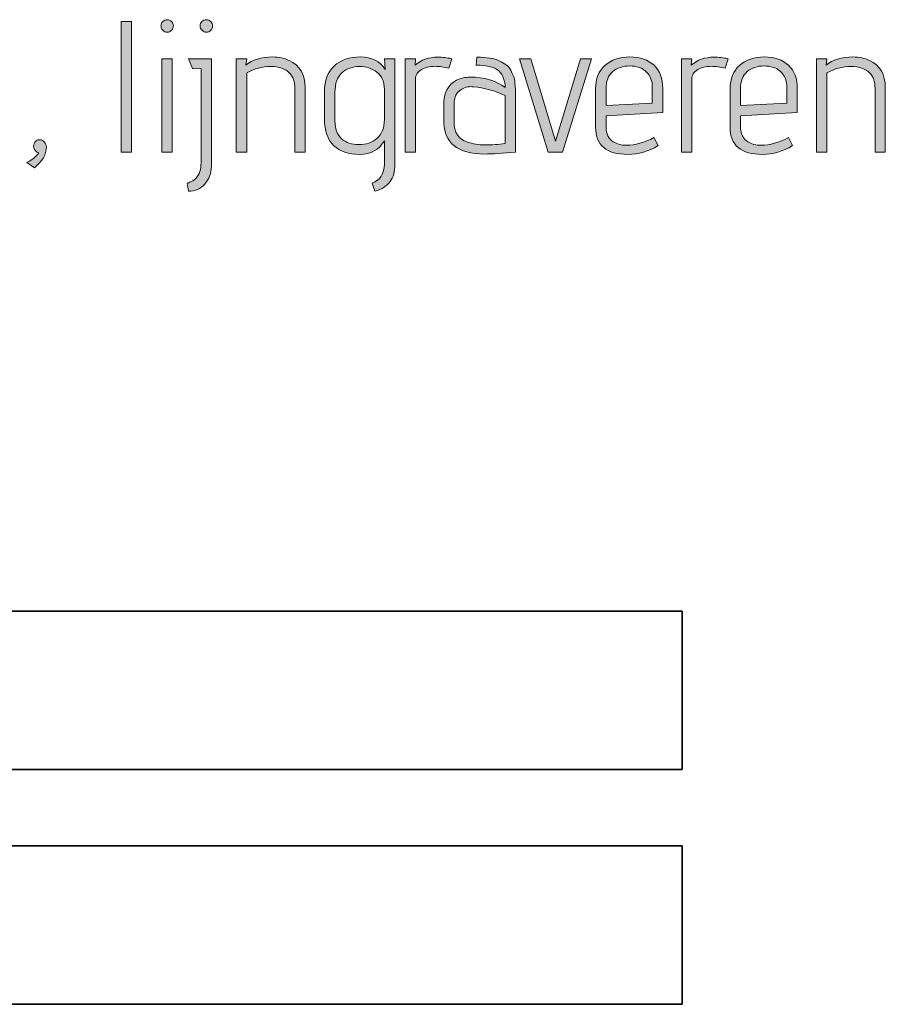
# Model space of a CAD drawing. Units: inches. Extents: x 5 to 1495, y -995 to -5.
# Drawn here: x 504 to 543, y -187 to -143 of the extents above; entities that cross this region are included whole.
import ezdxf

# ---------------------------------------------------------------- set-up
doc = ezdxf.new("R2010")
doc.units = ezdxf.units.IN
doc.header["$MEASUREMENT"] = 0
for name, color, linetype in [('LIJN GRAVEREN', 7, 'Continuous'), ('OPMERKINGEN', 7, 'Continuous'), ('SNIJDEN', 7, 'Continuous')]:
    doc.layers.add(name, color=color, linetype=linetype)

# ---------------------------------------------------------------- blocks, each defined once
blk = doc.blocks.new('block 3')
at = {"layer": 'OPMERKINGEN'}
h = blk.add_hatch(color=250, dxfattribs=at)
h.dxf.hatch_style = 2
h.paths.add_polyline_path([(508.712, -148.81), (508.238, -148.81), (508.238, -142.883), (508.712, -142.883)])
h = blk.add_hatch(color=250, dxfattribs=at)
h.dxf.hatch_style = 2
edge = h.paths.add_edge_path()
edge.add_spline(control_points=[(510.617, -143.082), (510.617, -143.159), (510.588, -143.225), (510.532, -143.281), (510.476, -143.338), (510.409, -143.366), (510.333, -143.366), (510.257, -143.366), (510.19, -143.336), (510.134, -143.277), (510.078, -143.218), (510.049, -143.151), (510.049, -143.078), (510.049, -143.005), (510.078, -142.94), (510.134, -142.883), (510.19, -142.827), (510.258, -142.799), (510.337, -142.799), (510.416, -142.799), (510.483, -142.827), (510.536, -142.883), (510.59, -142.94), (510.617, -143.006), (510.617, -143.082)], knot_values=[0, 0, 0, 0, 1, 1, 1, 2, 2, 2, 3, 3, 3, 4, 4, 4, 5, 5, 5, 6, 6, 6, 7, 7, 7, 8, 8, 8, 8], degree=3, periodic=1)
h.paths.add_polyline_path([(510.566, -148.81), (510.092, -148.81), (510.092, -144.568), (510.566, -144.568)])
h = blk.add_hatch(color=250, dxfattribs=at)
h.dxf.hatch_style = 2
edge = h.paths.add_edge_path()
edge.add_spline(control_points=[(511.87, -149.284), (511.87, -149.284), (511.87, -145.034), (511.87, -145.034), (511.87, -145.034), (511.489, -145.009), (511.489, -145.009), (511.489, -145.009), (511.294, -144.568), (511.294, -144.568), (511.294, -144.568), (512.344, -144.568), (512.344, -144.568), (512.344, -144.568), (512.344, -149.445), (512.344, -149.445), (512.332, -149.772), (512.231, -150.043), (512.039, -150.258), (511.847, -150.472), (511.599, -150.58), (511.294, -150.58), (511.294, -150.58), (511.235, -150.215), (511.235, -150.215), (511.274, -150.215), (511.339, -150.193), (511.429, -150.148), (511.52, -150.102), (511.593, -150.049), (511.649, -149.987), (511.796, -149.823), (511.87, -149.589), (511.87, -149.284)], knot_values=[0, 0, 0, 0, 1, 1, 1, 2, 2, 2, 3, 3, 3, 4, 4, 4, 5, 5, 5, 6, 6, 6, 7, 7, 7, 8, 8, 8, 9, 9, 9, 10, 10, 10, 11, 11, 11, 11], degree=3, periodic=1)
edge = h.paths.add_edge_path()
edge.add_spline(control_points=[(512.31, -143.281), (512.253, -143.338), (512.189, -143.366), (512.115, -143.366), (512.042, -143.366), (511.975, -143.336), (511.916, -143.277), (511.857, -143.218), (511.827, -143.151), (511.827, -143.078), (511.827, -143.005), (511.855, -142.94), (511.912, -142.883), (511.968, -142.827), (512.035, -142.799), (512.111, -142.799), (512.187, -142.799), (512.253, -142.827), (512.31, -142.883), (512.366, -142.94), (512.395, -143.006), (512.395, -143.082), (512.395, -143.159), (512.366, -143.225), (512.31, -143.281)], knot_values=[0, 0, 0, 0, 1, 1, 1, 2, 2, 2, 3, 3, 3, 4, 4, 4, 5, 5, 5, 6, 6, 6, 7, 7, 7, 8, 8, 8, 8], degree=3, periodic=1)
h = blk.add_hatch(color=250, dxfattribs=at)
h.dxf.hatch_style = 2
edge = h.paths.add_edge_path()
edge.add_spline(control_points=[(513.91, -144.856), (514.198, -144.614), (514.601, -144.492), (515.121, -144.492), (515.414, -144.492), (515.665, -144.546), (515.874, -144.653), (516.354, -144.873), (516.594, -145.282), (516.594, -145.881), (516.594, -145.881), (516.594, -148.81), (516.594, -148.81), (516.594, -148.81), (516.128, -148.81), (516.128, -148.81), (516.128, -148.81), (516.128, -145.906), (516.128, -145.906), (516.128, -145.612), (516.049, -145.384), (515.891, -145.22), (515.699, -145.023), (515.413, -144.924), (515.032, -144.924), (514.651, -144.924), (514.288, -145.02), (513.944, -145.212), (513.944, -145.212), (513.944, -148.81), (513.944, -148.81), (513.944, -148.81), (513.47, -148.81), (513.47, -148.81), (513.47, -148.81), (513.47, -144.568), (513.47, -144.568), (513.47, -144.568), (513.944, -144.568), (513.944, -144.568), (513.944, -144.568), (513.91, -144.856), (513.91, -144.856)], knot_values=[0, 0, 0, 0, 1, 1, 1, 2, 2, 2, 3, 3, 3, 4, 4, 4, 5, 5, 5, 6, 6, 6, 7, 7, 7, 8, 8, 8, 9, 9, 9, 10, 10, 10, 11, 11, 11, 12, 12, 12, 13, 13, 13, 14, 14, 14, 14], degree=3, periodic=1)
h = blk.add_hatch(color=250, dxfattribs=at)
h.dxf.hatch_style = 2
edge = h.paths.add_edge_path()
edge.add_spline(control_points=[(519.761, -150.588), (519.761, -150.588), (519.633, -150.224), (519.633, -150.224), (520.006, -150.083), (520.192, -149.789), (520.192, -149.344), (520.192, -149.344), (520.192, -148.294), (520.192, -148.294), (519.955, -148.706), (519.581, -148.912), (519.07, -148.912), (518.56, -148.912), (518.166, -148.776), (517.889, -148.505), (517.613, -148.234), (517.474, -147.839), (517.474, -147.32), (517.474, -147.32), (517.474, -146.058), (517.474, -146.058), (517.474, -145.562), (517.62, -145.176), (517.911, -144.903), (518.201, -144.629), (518.601, -144.492), (519.108, -144.492), (519.617, -144.492), (519.989, -144.681), (520.226, -145.059), (520.226, -145.059), (520.192, -144.568), (520.192, -144.568), (520.192, -144.568), (520.666, -144.568), (520.666, -144.568), (520.666, -144.568), (520.666, -149.352), (520.666, -149.352), (520.666, -149.691), (520.596, -149.956), (520.455, -150.148), (520.313, -150.34), (520.082, -150.486), (519.761, -150.588)], knot_values=[0, 0, 0, 0, 1, 1, 1, 2, 2, 2, 3, 3, 3, 4, 4, 4, 5, 5, 5, 6, 6, 6, 7, 7, 7, 8, 8, 8, 9, 9, 9, 10, 10, 10, 11, 11, 11, 12, 12, 12, 13, 13, 13, 14, 14, 14, 15, 15, 15, 15], degree=3, periodic=1)
edge = h.paths.add_edge_path()
edge.add_spline(control_points=[(520.192, -147.345), (520.192, -147.345), (520.192, -145.965), (520.192, -145.965), (520.192, -145.615), (520.079, -145.354), (519.854, -145.182), (519.628, -145.01), (519.363, -144.924), (519.058, -144.924), (518.753, -144.924), (518.492, -145.016), (518.275, -145.199), (518.057, -145.383), (517.949, -145.683), (517.949, -146.101), (517.949, -146.101), (517.949, -147.396), (517.949, -147.396), (517.949, -147.752), (518.049, -148.02), (518.249, -148.2), (518.449, -148.381), (518.712, -148.471), (519.037, -148.471), (519.361, -148.471), (519.635, -148.374), (519.858, -148.179), (520.081, -147.985), (520.192, -147.707), (520.192, -147.345)], knot_values=[0, 0, 0, 0, 1, 1, 1, 2, 2, 2, 3, 3, 3, 4, 4, 4, 5, 5, 5, 6, 6, 6, 7, 7, 7, 8, 8, 8, 9, 9, 9, 10, 10, 10, 10], degree=3, periodic=1)
h = blk.add_hatch(color=250, dxfattribs=at)
h.dxf.hatch_style = 2
edge = h.paths.add_edge_path()
edge.add_spline(control_points=[(523.122, -145), (522.907, -144.944), (522.69, -144.915), (522.47, -144.915), (522.25, -144.915), (522.051, -144.965), (521.873, -145.063), (521.695, -145.162), (521.606, -145.305), (521.606, -145.491), (521.606, -145.491), (521.606, -148.81), (521.606, -148.81), (521.606, -148.81), (521.132, -148.81), (521.132, -148.81), (521.132, -148.81), (521.132, -144.568), (521.132, -144.568), (521.132, -144.568), (521.606, -144.568), (521.606, -144.568), (521.606, -144.568), (521.581, -144.865), (521.581, -144.865), (521.846, -144.622), (522.196, -144.501), (522.631, -144.501), (522.823, -144.501), (523.029, -144.523), (523.249, -144.568), (523.249, -144.568), (523.122, -145), (523.122, -145)], knot_values=[0, 0, 0, 0, 1, 1, 1, 2, 2, 2, 3, 3, 3, 4, 4, 4, 5, 5, 5, 6, 6, 6, 7, 7, 7, 8, 8, 8, 9, 9, 9, 10, 10, 10, 11, 11, 11, 11], degree=3, periodic=1)
h = blk.add_hatch(color=250, dxfattribs=at)
h.dxf.hatch_style = 2
edge = h.paths.add_edge_path()
edge.add_spline(control_points=[(524.739, -148.895), (523.503, -148.895), (522.885, -148.39), (522.885, -147.379), (522.885, -147.379), (522.885, -146.676), (522.885, -146.676), (522.885, -146.118), (523.08, -145.742), (523.469, -145.55), (523.672, -145.455), (523.873, -145.406), (524.07, -145.406), (524.736, -145.406), (525.27, -145.565), (525.671, -145.881), (525.671, -145.57), (525.58, -145.323), (525.399, -145.14), (525.219, -144.956), (524.872, -144.865), (524.358, -144.865), (524.358, -144.865), (524.383, -144.501), (524.383, -144.501), (524.841, -144.501), (525.179, -144.554), (525.399, -144.661), (525.518, -144.723), (525.622, -144.786), (525.713, -144.848), (525.803, -144.91), (525.874, -144.991), (525.924, -145.093), (525.975, -145.195), (526.018, -145.284), (526.052, -145.36), (526.085, -145.436), (526.108, -145.539), (526.119, -145.669), (526.136, -145.867), (526.145, -146.073), (526.145, -146.287), (526.145, -146.287), (526.145, -148.81), (526.145, -148.81), (525.558, -148.866), (525.089, -148.895), (524.739, -148.895)], knot_values=[0, 0, 0, 0, 1, 1, 1, 2, 2, 2, 3, 3, 3, 4, 4, 4, 5, 5, 5, 6, 6, 6, 7, 7, 7, 8, 8, 8, 9, 9, 9, 10, 10, 10, 11, 11, 11, 12, 12, 12, 13, 13, 13, 14, 14, 14, 15, 15, 15, 16, 16, 16, 16], degree=3, periodic=1)
edge = h.paths.add_edge_path()
edge.add_spline(control_points=[(525.671, -148.421), (525.671, -148.421), (525.671, -146.245), (525.671, -146.245), (525.202, -146.019), (524.722, -145.886), (524.231, -145.847), (524.197, -145.841), (524.163, -145.838), (524.13, -145.838), (523.915, -145.838), (523.732, -145.905), (523.579, -146.037), (523.427, -146.17), (523.351, -146.391), (523.351, -146.702), (523.351, -146.702), (523.351, -147.438), (523.351, -147.438), (523.351, -147.907), (523.554, -148.212), (523.96, -148.353), (524.197, -148.437), (524.465, -148.48), (524.765, -148.48), (525.064, -148.48), (525.366, -148.46), (525.671, -148.421)], knot_values=[0, 0, 0, 0, 1, 1, 1, 2, 2, 2, 3, 3, 3, 4, 4, 4, 5, 5, 5, 6, 6, 6, 7, 7, 7, 8, 8, 8, 9, 9, 9, 9], degree=3, periodic=1)
h = blk.add_hatch(color=250, dxfattribs=at)
h.dxf.hatch_style = 2
h.paths.add_polyline_path([(528.279, -148.81), (527.626, -148.81), (526.331, -144.568), (526.831, -144.568), (527.957, -148.319), (529.091, -144.568), (529.591, -144.568)])
h = blk.add_hatch(color=250, dxfattribs=at)
h.dxf.hatch_style = 2
edge = h.paths.add_edge_path()
edge.add_spline(control_points=[(531.191, -148.497), (531.58, -148.497), (531.992, -148.381), (532.427, -148.15), (532.427, -148.15), (532.613, -148.514), (532.613, -148.514), (532.178, -148.779), (531.724, -148.912), (531.25, -148.912), (530.268, -148.912), (529.777, -148.5), (529.777, -147.676), (529.777, -147.676), (529.777, -145.94), (529.777, -145.94), (529.777, -145.483), (529.919, -145.127), (530.204, -144.873), (530.489, -144.619), (530.866, -144.492), (531.335, -144.492), (531.803, -144.492), (532.169, -144.618), (532.431, -144.869), (532.694, -145.12), (532.825, -145.469), (532.825, -145.914), (532.825, -145.914), (532.825, -147.015), (532.825, -147.015), (532.825, -147.015), (530.251, -147.159), (530.251, -147.159), (530.251, -147.159), (530.251, -147.676), (530.251, -147.676), (530.251, -147.98), (530.361, -148.2), (530.581, -148.336), (530.75, -148.443), (530.954, -148.497), (531.191, -148.497)], knot_values=[0, 0, 0, 0, 1, 1, 1, 2, 2, 2, 3, 3, 3, 4, 4, 4, 5, 5, 5, 6, 6, 6, 7, 7, 7, 8, 8, 8, 9, 9, 9, 10, 10, 10, 11, 11, 11, 12, 12, 12, 13, 13, 13, 14, 14, 14, 14], degree=3, periodic=1)
edge = h.paths.add_edge_path()
edge.add_spline(control_points=[(532.351, -146.592), (532.351, -146.592), (532.351, -145.855), (532.351, -145.855), (532.351, -145.612), (532.286, -145.414), (532.156, -145.258), (532.026, -145.103), (531.891, -145.004), (531.749, -144.962), (531.609, -144.92), (531.467, -144.898), (531.326, -144.898), (531.016, -144.898), (530.759, -144.983), (530.556, -145.152), (530.352, -145.322), (530.251, -145.587), (530.251, -145.948), (530.251, -145.948), (530.251, -146.693), (530.251, -146.693), (530.251, -146.693), (532.351, -146.592), (532.351, -146.592)], knot_values=[0, 0, 0, 0, 1, 1, 1, 2, 2, 2, 3, 3, 3, 4, 4, 4, 5, 5, 5, 6, 6, 6, 7, 7, 7, 8, 8, 8, 8], degree=3, periodic=1)
h = blk.add_hatch(color=250, dxfattribs=at)
h.dxf.hatch_style = 2
edge = h.paths.add_edge_path()
edge.add_spline(control_points=[(535.661, -145), (535.447, -144.944), (535.229, -144.915), (535.009, -144.915), (534.789, -144.915), (534.59, -144.965), (534.413, -145.063), (534.234, -145.162), (534.146, -145.305), (534.146, -145.491), (534.146, -145.491), (534.146, -148.81), (534.146, -148.81), (534.146, -148.81), (533.671, -148.81), (533.671, -148.81), (533.671, -148.81), (533.671, -144.568), (533.671, -144.568), (533.671, -144.568), (534.146, -144.568), (534.146, -144.568), (534.146, -144.568), (534.12, -144.865), (534.12, -144.865), (534.386, -144.622), (534.735, -144.501), (535.17, -144.501), (535.362, -144.501), (535.568, -144.523), (535.788, -144.568), (535.788, -144.568), (535.661, -145), (535.661, -145)], knot_values=[0, 0, 0, 0, 1, 1, 1, 2, 2, 2, 3, 3, 3, 4, 4, 4, 5, 5, 5, 6, 6, 6, 7, 7, 7, 8, 8, 8, 9, 9, 9, 10, 10, 10, 11, 11, 11, 11], degree=3, periodic=1)
h = blk.add_hatch(color=250, dxfattribs=at)
h.dxf.hatch_style = 2
edge = h.paths.add_edge_path()
edge.add_spline(control_points=[(537.295, -148.497), (537.685, -148.497), (538.097, -148.381), (538.531, -148.15), (538.531, -148.15), (538.718, -148.514), (538.718, -148.514), (538.283, -148.779), (537.829, -148.912), (537.355, -148.912), (536.373, -148.912), (535.882, -148.5), (535.882, -147.676), (535.882, -147.676), (535.882, -145.94), (535.882, -145.94), (535.882, -145.483), (536.024, -145.127), (536.309, -144.873), (536.594, -144.619), (536.971, -144.492), (537.439, -144.492), (537.908, -144.492), (538.273, -144.618), (538.536, -144.869), (538.798, -145.12), (538.93, -145.469), (538.93, -145.914), (538.93, -145.914), (538.93, -147.015), (538.93, -147.015), (538.93, -147.015), (536.356, -147.159), (536.356, -147.159), (536.356, -147.159), (536.356, -147.676), (536.356, -147.676), (536.356, -147.98), (536.466, -148.2), (536.686, -148.336), (536.855, -148.443), (537.058, -148.497), (537.295, -148.497)], knot_values=[0, 0, 0, 0, 1, 1, 1, 2, 2, 2, 3, 3, 3, 4, 4, 4, 5, 5, 5, 6, 6, 6, 7, 7, 7, 8, 8, 8, 9, 9, 9, 10, 10, 10, 11, 11, 11, 12, 12, 12, 13, 13, 13, 14, 14, 14, 14], degree=3, periodic=1)
edge = h.paths.add_edge_path()
edge.add_spline(control_points=[(538.455, -146.592), (538.455, -146.592), (538.455, -145.855), (538.455, -145.855), (538.455, -145.612), (538.391, -145.414), (538.261, -145.258), (538.131, -145.103), (537.995, -145.004), (537.854, -144.962), (537.713, -144.92), (537.572, -144.898), (537.431, -144.898), (537.12, -144.898), (536.864, -144.983), (536.66, -145.152), (536.457, -145.322), (536.356, -145.587), (536.356, -145.948), (536.356, -145.948), (536.356, -146.693), (536.356, -146.693), (536.356, -146.693), (538.455, -146.592), (538.455, -146.592)], knot_values=[0, 0, 0, 0, 1, 1, 1, 2, 2, 2, 3, 3, 3, 4, 4, 4, 5, 5, 5, 6, 6, 6, 7, 7, 7, 8, 8, 8, 8], degree=3, periodic=1)
h = blk.add_hatch(color=250, dxfattribs=at)
h.dxf.hatch_style = 2
edge = h.paths.add_edge_path()
edge.add_spline(control_points=[(540.242, -144.856), (540.53, -144.614), (540.933, -144.492), (541.453, -144.492), (541.746, -144.492), (541.997, -144.546), (542.206, -144.653), (542.686, -144.873), (542.926, -145.282), (542.926, -145.881), (542.926, -145.881), (542.926, -148.81), (542.926, -148.81), (542.926, -148.81), (542.46, -148.81), (542.46, -148.81), (542.46, -148.81), (542.46, -145.906), (542.46, -145.906), (542.46, -145.612), (542.381, -145.384), (542.223, -145.22), (542.031, -145.023), (541.745, -144.924), (541.364, -144.924), (540.983, -144.924), (540.62, -145.02), (540.276, -145.212), (540.276, -145.212), (540.276, -148.81), (540.276, -148.81), (540.276, -148.81), (539.802, -148.81), (539.802, -148.81), (539.802, -148.81), (539.802, -144.568), (539.802, -144.568), (539.802, -144.568), (540.276, -144.568), (540.276, -144.568), (540.276, -144.568), (540.242, -144.856), (540.242, -144.856)], knot_values=[0, 0, 0, 0, 1, 1, 1, 2, 2, 2, 3, 3, 3, 4, 4, 4, 5, 5, 5, 6, 6, 6, 7, 7, 7, 8, 8, 8, 9, 9, 9, 10, 10, 10, 11, 11, 11, 12, 12, 12, 13, 13, 13, 14, 14, 14, 14], degree=3, periodic=1)
h = blk.add_hatch(color=250, dxfattribs=at)
h.dxf.hatch_style = 2
edge = h.paths.add_edge_path()
edge.add_spline(control_points=[(504.309, -149.521), (504.309, -149.521), (503.97, -149.284), (503.97, -149.284), (504.225, -149.137), (504.388, -149.008), (504.462, -148.895), (504.462, -148.895), (504.504, -148.835), (504.504, -148.835), (504.504, -148.835), (504.419, -148.81), (504.419, -148.81), (504.318, -148.737), (504.268, -148.649), (504.271, -148.548), (504.274, -148.446), (504.302, -148.371), (504.356, -148.323), (504.409, -148.275), (504.456, -148.251), (504.495, -148.251), (504.535, -148.251), (504.574, -148.253), (504.614, -148.256), (504.653, -148.258), (504.703, -148.292), (504.762, -148.357), (504.821, -148.422), (504.851, -148.497), (504.851, -148.581), (504.851, -148.909), (504.67, -149.222), (504.309, -149.521)], knot_values=[0, 0, 0, 0, 1, 1, 1, 2, 2, 2, 3, 3, 3, 4, 4, 4, 5, 5, 5, 6, 6, 6, 7, 7, 7, 8, 8, 8, 9, 9, 9, 10, 10, 10, 11, 11, 11, 11], degree=3, periodic=1)
at = {"layer": 'OPMERKINGEN', "lineweight": 0}
for points in [[(508.712, -148.81), (508.238, -148.81), (508.238, -142.883), (508.712, -142.883), (508.712, -148.81)], [(510.566, -148.81), (510.092, -148.81), (510.092, -144.568), (510.566, -144.568), (510.566, -148.81)], [(528.279, -148.81), (527.626, -148.81), (526.331, -144.568), (526.831, -144.568), (527.957, -148.319), (529.091, -144.568), (529.591, -144.568), (528.279, -148.81)]]:
    blk.add_lwpolyline(points, dxfattribs=at)
for points, knots in [([(510.617, -143.082), (510.617, -143.159), (510.588, -143.225), (510.532, -143.281), (510.476, -143.338), (510.409, -143.366), (510.333, -143.366), (510.257, -143.366), (510.19, -143.336), (510.134, -143.277), (510.078, -143.218), (510.049, -143.151), (510.049, -143.078), (510.049, -143.005), (510.078, -142.94), (510.134, -142.883), (510.19, -142.827), (510.258, -142.799), (510.337, -142.799), (510.416, -142.799), (510.483, -142.827), (510.536, -142.883), (510.59, -142.94), (510.617, -143.006), (510.617, -143.082)], [0, 0, 0, 0, 1, 1, 1, 2, 2, 2, 3, 3, 3, 4, 4, 4, 5, 5, 5, 6, 6, 6, 7, 7, 7, 8, 8, 8, 8]), ([(512.31, -143.281), (512.253, -143.338), (512.189, -143.366), (512.115, -143.366), (512.042, -143.366), (511.975, -143.336), (511.916, -143.277), (511.857, -143.218), (511.827, -143.151), (511.827, -143.078), (511.827, -143.005), (511.855, -142.94), (511.912, -142.883), (511.968, -142.827), (512.035, -142.799), (512.111, -142.799), (512.187, -142.799), (512.253, -142.827), (512.31, -142.883), (512.366, -142.94), (512.395, -143.006), (512.395, -143.082), (512.395, -143.159), (512.366, -143.225), (512.31, -143.281)], [0, 0, 0, 0, 1, 1, 1, 2, 2, 2, 3, 3, 3, 4, 4, 4, 5, 5, 5, 6, 6, 6, 7, 7, 7, 8, 8, 8, 8]), ([(511.87, -149.284), (511.87, -149.284), (511.87, -145.034), (511.87, -145.034), (511.87, -145.034), (511.489, -145.009), (511.489, -145.009), (511.489, -145.009), (511.294, -144.568), (511.294, -144.568), (511.294, -144.568), (512.344, -144.568), (512.344, -144.568), (512.344, -144.568), (512.344, -149.445), (512.344, -149.445), (512.332, -149.772), (512.231, -150.043), (512.039, -150.258), (511.847, -150.472), (511.599, -150.58), (511.294, -150.58), (511.294, -150.58), (511.235, -150.215), (511.235, -150.215), (511.274, -150.215), (511.339, -150.193), (511.429, -150.148), (511.52, -150.102), (511.593, -150.049), (511.649, -149.987), (511.796, -149.823), (511.87, -149.589), (511.87, -149.284)], [0, 0, 0, 0, 1, 1, 1, 2, 2, 2, 3, 3, 3, 4, 4, 4, 5, 5, 5, 6, 6, 6, 7, 7, 7, 8, 8, 8, 9, 9, 9, 10, 10, 10, 11, 11, 11, 11]), ([(513.91, -144.856), (514.198, -144.614), (514.601, -144.492), (515.121, -144.492), (515.414, -144.492), (515.665, -144.546), (515.874, -144.653), (516.354, -144.873), (516.594, -145.282), (516.594, -145.881), (516.594, -145.881), (516.594, -148.81), (516.594, -148.81), (516.594, -148.81), (516.128, -148.81), (516.128, -148.81), (516.128, -148.81), (516.128, -145.906), (516.128, -145.906), (516.128, -145.612), (516.049, -145.384), (515.891, -145.22), (515.699, -145.023), (515.413, -144.924), (515.032, -144.924), (514.651, -144.924), (514.288, -145.02), (513.944, -145.212), (513.944, -145.212), (513.944, -148.81), (513.944, -148.81), (513.944, -148.81), (513.47, -148.81), (513.47, -148.81), (513.47, -148.81), (513.47, -144.568), (513.47, -144.568), (513.47, -144.568), (513.944, -144.568), (513.944, -144.568), (513.944, -144.568), (513.91, -144.856), (513.91, -144.856)], [0, 0, 0, 0, 1, 1, 1, 2, 2, 2, 3, 3, 3, 4, 4, 4, 5, 5, 5, 6, 6, 6, 7, 7, 7, 8, 8, 8, 9, 9, 9, 10, 10, 10, 11, 11, 11, 12, 12, 12, 13, 13, 13, 14, 14, 14, 14]), ([(519.761, -150.588), (519.761, -150.588), (519.633, -150.224), (519.633, -150.224), (520.006, -150.083), (520.192, -149.789), (520.192, -149.344), (520.192, -149.344), (520.192, -148.294), (520.192, -148.294), (519.955, -148.706), (519.581, -148.912), (519.07, -148.912), (518.56, -148.912), (518.166, -148.776), (517.889, -148.505), (517.613, -148.234), (517.474, -147.839), (517.474, -147.32), (517.474, -147.32), (517.474, -146.058), (517.474, -146.058), (517.474, -145.562), (517.62, -145.176), (517.911, -144.903), (518.201, -144.629), (518.601, -144.492), (519.108, -144.492), (519.617, -144.492), (519.989, -144.681), (520.226, -145.059), (520.226, -145.059), (520.192, -144.568), (520.192, -144.568), (520.192, -144.568), (520.666, -144.568), (520.666, -144.568), (520.666, -144.568), (520.666, -149.352), (520.666, -149.352), (520.666, -149.691), (520.596, -149.956), (520.455, -150.148), (520.313, -150.34), (520.082, -150.486), (519.761, -150.588)], [0, 0, 0, 0, 1, 1, 1, 2, 2, 2, 3, 3, 3, 4, 4, 4, 5, 5, 5, 6, 6, 6, 7, 7, 7, 8, 8, 8, 9, 9, 9, 10, 10, 10, 11, 11, 11, 12, 12, 12, 13, 13, 13, 14, 14, 14, 15, 15, 15, 15]), ([(523.122, -145), (522.907, -144.944), (522.69, -144.915), (522.47, -144.915), (522.25, -144.915), (522.051, -144.965), (521.873, -145.063), (521.695, -145.162), (521.606, -145.305), (521.606, -145.491), (521.606, -145.491), (521.606, -148.81), (521.606, -148.81), (521.606, -148.81), (521.132, -148.81), (521.132, -148.81), (521.132, -148.81), (521.132, -144.568), (521.132, -144.568), (521.132, -144.568), (521.606, -144.568), (521.606, -144.568), (521.606, -144.568), (521.581, -144.865), (521.581, -144.865), (521.846, -144.622), (522.196, -144.501), (522.631, -144.501), (522.823, -144.501), (523.029, -144.523), (523.249, -144.568), (523.249, -144.568), (523.122, -145), (523.122, -145)], [0, 0, 0, 0, 1, 1, 1, 2, 2, 2, 3, 3, 3, 4, 4, 4, 5, 5, 5, 6, 6, 6, 7, 7, 7, 8, 8, 8, 9, 9, 9, 10, 10, 10, 11, 11, 11, 11]), ([(524.739, -148.895), (523.503, -148.895), (522.885, -148.39), (522.885, -147.379), (522.885, -147.379), (522.885, -146.676), (522.885, -146.676), (522.885, -146.118), (523.08, -145.742), (523.469, -145.55), (523.672, -145.455), (523.873, -145.406), (524.07, -145.406), (524.736, -145.406), (525.27, -145.565), (525.671, -145.881), (525.671, -145.57), (525.58, -145.323), (525.399, -145.14), (525.219, -144.956), (524.872, -144.865), (524.358, -144.865), (524.358, -144.865), (524.383, -144.501), (524.383, -144.501), (524.841, -144.501), (525.179, -144.554), (525.399, -144.661), (525.518, -144.723), (525.622, -144.786), (525.713, -144.848), (525.803, -144.91), (525.874, -144.991), (525.924, -145.093), (525.975, -145.195), (526.018, -145.284), (526.052, -145.36), (526.085, -145.436), (526.108, -145.539), (526.119, -145.669), (526.136, -145.867), (526.145, -146.073), (526.145, -146.287), (526.145, -146.287), (526.145, -148.81), (526.145, -148.81), (525.558, -148.866), (525.089, -148.895), (524.739, -148.895)], [0, 0, 0, 0, 1, 1, 1, 2, 2, 2, 3, 3, 3, 4, 4, 4, 5, 5, 5, 6, 6, 6, 7, 7, 7, 8, 8, 8, 9, 9, 9, 10, 10, 10, 11, 11, 11, 12, 12, 12, 13, 13, 13, 14, 14, 14, 15, 15, 15, 16, 16, 16, 16]), ([(531.191, -148.497), (531.58, -148.497), (531.992, -148.381), (532.427, -148.15), (532.427, -148.15), (532.613, -148.514), (532.613, -148.514), (532.178, -148.779), (531.724, -148.912), (531.25, -148.912), (530.268, -148.912), (529.777, -148.5), (529.777, -147.676), (529.777, -147.676), (529.777, -145.94), (529.777, -145.94), (529.777, -145.483), (529.919, -145.127), (530.204, -144.873), (530.489, -144.619), (530.866, -144.492), (531.335, -144.492), (531.803, -144.492), (532.169, -144.618), (532.431, -144.869), (532.694, -145.12), (532.825, -145.469), (532.825, -145.914), (532.825, -145.914), (532.825, -147.015), (532.825, -147.015), (532.825, -147.015), (530.251, -147.159), (530.251, -147.159), (530.251, -147.159), (530.251, -147.676), (530.251, -147.676), (530.251, -147.98), (530.361, -148.2), (530.581, -148.336), (530.75, -148.443), (530.954, -148.497), (531.191, -148.497)], [0, 0, 0, 0, 1, 1, 1, 2, 2, 2, 3, 3, 3, 4, 4, 4, 5, 5, 5, 6, 6, 6, 7, 7, 7, 8, 8, 8, 9, 9, 9, 10, 10, 10, 11, 11, 11, 12, 12, 12, 13, 13, 13, 14, 14, 14, 14]), ([(535.661, -145), (535.447, -144.944), (535.229, -144.915), (535.009, -144.915), (534.789, -144.915), (534.59, -144.965), (534.413, -145.063), (534.234, -145.162), (534.146, -145.305), (534.146, -145.491), (534.146, -145.491), (534.146, -148.81), (534.146, -148.81), (534.146, -148.81), (533.671, -148.81), (533.671, -148.81), (533.671, -148.81), (533.671, -144.568), (533.671, -144.568), (533.671, -144.568), (534.146, -144.568), (534.146, -144.568), (534.146, -144.568), (534.12, -144.865), (534.12, -144.865), (534.386, -144.622), (534.735, -144.501), (535.17, -144.501), (535.362, -144.501), (535.568, -144.523), (535.788, -144.568), (535.788, -144.568), (535.661, -145), (535.661, -145)], [0, 0, 0, 0, 1, 1, 1, 2, 2, 2, 3, 3, 3, 4, 4, 4, 5, 5, 5, 6, 6, 6, 7, 7, 7, 8, 8, 8, 9, 9, 9, 10, 10, 10, 11, 11, 11, 11]), ([(537.295, -148.497), (537.685, -148.497), (538.097, -148.381), (538.531, -148.15), (538.531, -148.15), (538.718, -148.514), (538.718, -148.514), (538.283, -148.779), (537.829, -148.912), (537.355, -148.912), (536.373, -148.912), (535.882, -148.5), (535.882, -147.676), (535.882, -147.676), (535.882, -145.94), (535.882, -145.94), (535.882, -145.483), (536.024, -145.127), (536.309, -144.873), (536.594, -144.619), (536.971, -144.492), (537.439, -144.492), (537.908, -144.492), (538.273, -144.618), (538.536, -144.869), (538.798, -145.12), (538.93, -145.469), (538.93, -145.914), (538.93, -145.914), (538.93, -147.015), (538.93, -147.015), (538.93, -147.015), (536.356, -147.159), (536.356, -147.159), (536.356, -147.159), (536.356, -147.676), (536.356, -147.676), (536.356, -147.98), (536.466, -148.2), (536.686, -148.336), (536.855, -148.443), (537.058, -148.497), (537.295, -148.497)], [0, 0, 0, 0, 1, 1, 1, 2, 2, 2, 3, 3, 3, 4, 4, 4, 5, 5, 5, 6, 6, 6, 7, 7, 7, 8, 8, 8, 9, 9, 9, 10, 10, 10, 11, 11, 11, 12, 12, 12, 13, 13, 13, 14, 14, 14, 14]), ([(540.242, -144.856), (540.53, -144.614), (540.933, -144.492), (541.453, -144.492), (541.746, -144.492), (541.997, -144.546), (542.206, -144.653), (542.686, -144.873), (542.926, -145.282), (542.926, -145.881), (542.926, -145.881), (542.926, -148.81), (542.926, -148.81), (542.926, -148.81), (542.46, -148.81), (542.46, -148.81), (542.46, -148.81), (542.46, -145.906), (542.46, -145.906), (542.46, -145.612), (542.381, -145.384), (542.223, -145.22), (542.031, -145.023), (541.745, -144.924), (541.364, -144.924), (540.983, -144.924), (540.62, -145.02), (540.276, -145.212), (540.276, -145.212), (540.276, -148.81), (540.276, -148.81), (540.276, -148.81), (539.802, -148.81), (539.802, -148.81), (539.802, -148.81), (539.802, -144.568), (539.802, -144.568), (539.802, -144.568), (540.276, -144.568), (540.276, -144.568), (540.276, -144.568), (540.242, -144.856), (540.242, -144.856)], [0, 0, 0, 0, 1, 1, 1, 2, 2, 2, 3, 3, 3, 4, 4, 4, 5, 5, 5, 6, 6, 6, 7, 7, 7, 8, 8, 8, 9, 9, 9, 10, 10, 10, 11, 11, 11, 12, 12, 12, 13, 13, 13, 14, 14, 14, 14]), ([(520.192, -147.345), (520.192, -147.345), (520.192, -145.965), (520.192, -145.965), (520.192, -145.615), (520.079, -145.354), (519.854, -145.182), (519.628, -145.01), (519.363, -144.924), (519.058, -144.924), (518.753, -144.924), (518.492, -145.016), (518.275, -145.199), (518.057, -145.383), (517.949, -145.683), (517.949, -146.101), (517.949, -146.101), (517.949, -147.396), (517.949, -147.396), (517.949, -147.752), (518.049, -148.02), (518.249, -148.2), (518.449, -148.381), (518.712, -148.471), (519.037, -148.471), (519.361, -148.471), (519.635, -148.374), (519.858, -148.179), (520.081, -147.985), (520.192, -147.707), (520.192, -147.345)], [0, 0, 0, 0, 1, 1, 1, 2, 2, 2, 3, 3, 3, 4, 4, 4, 5, 5, 5, 6, 6, 6, 7, 7, 7, 8, 8, 8, 9, 9, 9, 10, 10, 10, 10]), ([(532.351, -146.592), (532.351, -146.592), (532.351, -145.855), (532.351, -145.855), (532.351, -145.612), (532.286, -145.414), (532.156, -145.258), (532.026, -145.103), (531.891, -145.004), (531.749, -144.962), (531.609, -144.92), (531.467, -144.898), (531.326, -144.898), (531.016, -144.898), (530.759, -144.983), (530.556, -145.152), (530.352, -145.322), (530.251, -145.587), (530.251, -145.948), (530.251, -145.948), (530.251, -146.693), (530.251, -146.693), (530.251, -146.693), (532.351, -146.592), (532.351, -146.592)], [0, 0, 0, 0, 1, 1, 1, 2, 2, 2, 3, 3, 3, 4, 4, 4, 5, 5, 5, 6, 6, 6, 7, 7, 7, 8, 8, 8, 8]), ([(538.455, -146.592), (538.455, -146.592), (538.455, -145.855), (538.455, -145.855), (538.455, -145.612), (538.391, -145.414), (538.261, -145.258), (538.131, -145.103), (537.995, -145.004), (537.854, -144.962), (537.713, -144.92), (537.572, -144.898), (537.431, -144.898), (537.12, -144.898), (536.864, -144.983), (536.66, -145.152), (536.457, -145.322), (536.356, -145.587), (536.356, -145.948), (536.356, -145.948), (536.356, -146.693), (536.356, -146.693), (536.356, -146.693), (538.455, -146.592), (538.455, -146.592)], [0, 0, 0, 0, 1, 1, 1, 2, 2, 2, 3, 3, 3, 4, 4, 4, 5, 5, 5, 6, 6, 6, 7, 7, 7, 8, 8, 8, 8]), ([(525.671, -148.421), (525.671, -148.421), (525.671, -146.245), (525.671, -146.245), (525.202, -146.019), (524.722, -145.886), (524.231, -145.847), (524.197, -145.841), (524.163, -145.838), (524.13, -145.838), (523.915, -145.838), (523.732, -145.905), (523.579, -146.037), (523.427, -146.17), (523.351, -146.391), (523.351, -146.702), (523.351, -146.702), (523.351, -147.438), (523.351, -147.438), (523.351, -147.907), (523.554, -148.212), (523.96, -148.353), (524.197, -148.437), (524.465, -148.48), (524.765, -148.48), (525.064, -148.48), (525.366, -148.46), (525.671, -148.421)], [0, 0, 0, 0, 1, 1, 1, 2, 2, 2, 3, 3, 3, 4, 4, 4, 5, 5, 5, 6, 6, 6, 7, 7, 7, 8, 8, 8, 9, 9, 9, 9]), ([(504.309, -149.521), (504.309, -149.521), (503.97, -149.284), (503.97, -149.284), (504.225, -149.137), (504.388, -149.008), (504.462, -148.895), (504.462, -148.895), (504.504, -148.835), (504.504, -148.835), (504.504, -148.835), (504.419, -148.81), (504.419, -148.81), (504.318, -148.737), (504.268, -148.649), (504.271, -148.548), (504.274, -148.446), (504.302, -148.371), (504.356, -148.323), (504.409, -148.275), (504.456, -148.251), (504.495, -148.251), (504.535, -148.251), (504.574, -148.253), (504.614, -148.256), (504.653, -148.258), (504.703, -148.292), (504.762, -148.357), (504.821, -148.422), (504.851, -148.497), (504.851, -148.581), (504.851, -148.909), (504.67, -149.222), (504.309, -149.521)], [0, 0, 0, 0, 1, 1, 1, 2, 2, 2, 3, 3, 3, 4, 4, 4, 5, 5, 5, 6, 6, 6, 7, 7, 7, 8, 8, 8, 9, 9, 9, 10, 10, 10, 11, 11, 11, 11])]:
    blk.add_open_spline(points, degree=3, knots=knots, dxfattribs=at)

msp = doc.modelspace()

# ---------------------------------------------------------------- linework, layer by layer
at = {"layer": 'LIJN GRAVEREN', "color": 1, "lineweight": 35}
msp.add_lwpolyline([(533.701, -187.488), (476.211, -187.488), (476.211, -180.302), (533.701, -180.302), (533.701, -187.488)], dxfattribs=at)
at = {"layer": 'SNIJDEN', "color": 162, "lineweight": 35}
msp.add_lwpolyline([(533.701, -176.833), (476.211, -176.833), (476.211, -169.647), (533.701, -169.647), (533.701, -176.833)], dxfattribs=at)

# ---------------------------------------------------------------- block references
at = {"layer": 'OPMERKINGEN'}
msp.add_blockref('block 3', (0, 0), dxfattribs=at)

doc.saveas('drawing.dxf')
